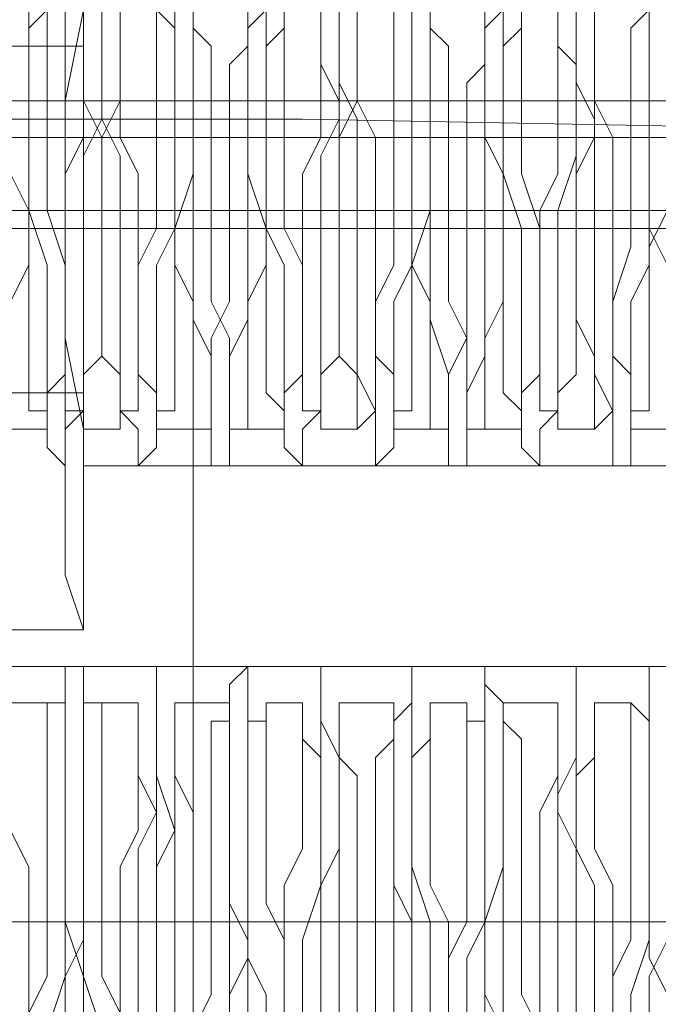
# Model space of a CAD drawing. Units: millimetres. Extents: x -432 to 3499, y -325 to 3350.
# Drawn here: x 1078 to 1093, y 1155 to 1178 of the extents above; entities that cross this region are included whole.
import ezdxf

# ---------------------------------------------------------------- set-up
doc = ezdxf.new("R2010")
doc.units = ezdxf.units.MM
doc.layers.add('robinia stolpe', color=32, linetype='Continuous', lineweight=9)
doc.layers.add('stål', color=253, linetype='Continuous', lineweight=9)

msp = doc.modelspace()

# ---------------------------------------------------------------- linework, layer by layer
at = {"layer": 'robinia stolpe', "flags": 128}
for points in [[(1173.139, 1154.279), (1082.468, 1154.279), (1082.468, 1197.049), (1052.957, 1176.519), (1149.616, 1176.519), (1173.139, 1197.049), (1082.468, 1197.049)], [(1940.423, 1175.664), (1939.568, 1176.519), (1052.957, 1176.519), (1051.674, 1175.664)], [(1052.529, 1079.433), (1051.674, 1109.371), (1940.423, 1109.371), (1940.423, 1175.664), (1051.674, 1175.664), (1051.674, 1109.371)], [(1171.428, 1173.953), (1079.902, 1173.953)], [(1171.001, 1173.526), (1079.474, 1173.526)], [(1171.001, 1167.966), (1079.902, 1167.966)], [(1153.465, 1163.261), (1057.662, 1163.261)]]:
    msp.add_lwpolyline(points, dxfattribs=at)
for points in [[(1079.902, 1167.966), (1079.902, 1168.821), (1079.474, 1170.959), (1079.474, 1173.526), (1079.474, 1176.519), (1079.902, 1178.658), (1079.902, 1179.513), (1079.902, 1178.658), (1079.902, 1176.519), (1079.902, 1173.953), (1079.902, 1170.959), (1079.902, 1168.821), (1079.902, 1167.966)], [(1057.662, 1157.273), (1153.465, 1157.273)]]:
    msp.add_lwpolyline(points, close=True, dxfattribs=at)
at = {"layer": 'stål', "flags": 128}
for points in [[(1935.291, 1175.236), (1620.08, 1171.815), (1601.689, 1171.387), (1582.015, 1171.387), (1561.913, 1171.387), (1541.384, 1171.387), (1520.855, 1171.387), (1500.753, 1171.387), (1481.079, 1171.387), (1462.688, 1171.815), (1132.081, 1175.236), (1107.702, 1175.664), (1085.034, 1176.092), (1064.077, 1176.092), (1045.259, 1176.519), (1029.006, 1176.947), (1014.892, 1177.802), (1003.344, 1178.23), (994.791, 1178.658), (988.375, 1179.086), (985.381, 1179.513), (984.954, 1180.369), (1022.591, 1203.036)], [(1080.329, 1178.658), (1080.329, 1177.802), (1080.329, 1177.375), (1080.329, 1176.092), (1080.757, 1175.236), (1080.757, 1173.953), (1080.757, 1173.098), (1080.757, 1171.815), (1080.757, 1170.959), (1080.757, 1170.104), (1080.757, 1169.249), (1081.185, 1168.821), (1081.185, 1168.393), (1081.185, 1167.966), (1081.613, 1168.393), (1081.613, 1169.249), (1081.613, 1169.676), (1081.613, 1170.532), (1081.613, 1171.387), (1081.613, 1172.67), (1082.04, 1173.526), (1082.04, 1174.809), (1082.04, 1175.664), (1082.04, 1176.947), (1082.04, 1177.802), (1082.04, 1178.23), (1082.04, 1179.086)], [(1084.179, 1179.086), (1084.179, 1178.23), (1084.179, 1177.802), (1084.179, 1176.947), (1084.179, 1175.664), (1084.179, 1174.809), (1084.179, 1173.526), (1084.606, 1172.67), (1084.606, 1171.815), (1084.606, 1170.532), (1084.606, 1169.676), (1084.606, 1169.249), (1084.606, 1168.393), (1085.034, 1167.966), (1085.034, 1168.393), (1085.034, 1168.821), (1085.462, 1169.249), (1085.462, 1170.104), (1085.462, 1170.959), (1085.462, 1171.815), (1085.462, 1173.098), (1085.462, 1173.953), (1085.462, 1175.236), (1085.89, 1176.092), (1085.89, 1176.947), (1085.89, 1177.802), (1085.89, 1178.658)], [(1085.89, 1178.658), (1085.89, 1177.802), (1085.89, 1176.947), (1086.317, 1176.092), (1086.317, 1175.236), (1086.317, 1173.953), (1086.317, 1173.098), (1086.317, 1171.815), (1086.317, 1170.959), (1086.317, 1170.104), (1086.745, 1169.249), (1086.745, 1168.821), (1086.745, 1168.393), (1086.745, 1167.966), (1087.173, 1168.393), (1087.173, 1169.249), (1087.173, 1169.676), (1087.173, 1170.532), (1087.173, 1171.815), (1087.6, 1172.67), (1087.6, 1173.953), (1087.6, 1174.809), (1087.6, 1176.092), (1087.6, 1176.947), (1087.6, 1177.802), (1087.6, 1178.23), (1087.6, 1179.086)], [(1089.739, 1179.086), (1089.739, 1178.23), (1089.739, 1177.802), (1089.739, 1176.947), (1089.739, 1175.664), (1089.739, 1174.809), (1090.166, 1173.526), (1090.166, 1172.67), (1090.166, 1171.387), (1090.166, 1170.532), (1090.166, 1169.676), (1090.166, 1168.821), (1090.166, 1168.393), (1090.594, 1167.966), (1090.594, 1168.393), (1090.594, 1168.821), (1091.022, 1169.249), (1091.022, 1170.104), (1091.022, 1170.959), (1091.022, 1171.815), (1091.022, 1173.098), (1091.022, 1173.953), (1091.45, 1175.236), (1091.45, 1176.092), (1091.45, 1177.375), (1091.45, 1177.802), (1091.45, 1178.658)], [(1078.191, 1171.815), (1078.619, 1172.67), (1078.619, 1173.526), (1078.619, 1174.381), (1078.619, 1175.236), (1078.619, 1176.092), (1078.619, 1176.947), (1078.619, 1177.375), (1078.619, 1177.802), (1078.619, 1178.23), (1079.046, 1178.658), (1079.046, 1178.23), (1079.046, 1177.802), (1079.046, 1176.947), (1079.046, 1176.519), (1079.046, 1175.664), (1079.046, 1174.809), (1079.046, 1173.953), (1079.474, 1172.67), (1079.474, 1171.815), (1079.474, 1171.387), (1079.474, 1170.532), (1079.474, 1169.676), (1079.474, 1169.249), (1079.902, 1169.249), (1079.902, 1168.821), (1079.902, 1169.249), (1079.902, 1169.676), (1079.902, 1170.104), (1080.329, 1170.532), (1080.329, 1171.387), (1080.329, 1172.242), (1080.329, 1173.098), (1080.329, 1173.953), (1080.329, 1174.809), (1080.329, 1175.664), (1080.757, 1176.519), (1080.757, 1177.375), (1080.757, 1177.802), (1080.757, 1178.23), (1080.757, 1178.658), (1080.757, 1178.23), (1080.757, 1177.802), (1080.757, 1177.375), (1080.757, 1176.519), (1080.757, 1175.664), (1081.185, 1174.809), (1081.185, 1173.953), (1081.185, 1173.098), (1081.185, 1172.242), (1081.185, 1171.387), (1081.185, 1170.532), (1081.185, 1170.104), (1081.613, 1169.676), (1081.613, 1169.249), (1081.613, 1168.821), (1081.613, 1169.249), (1082.04, 1169.249), (1082.04, 1169.676), (1082.04, 1170.532), (1082.04, 1170.959), (1082.04, 1171.815), (1082.04, 1172.67), (1082.04, 1173.526), (1082.468, 1174.809), (1082.468, 1175.664), (1082.468, 1176.092), (1082.468, 1176.947), (1082.468, 1177.802), (1082.468, 1178.23), (1082.468, 1178.658), (1082.468, 1178.23), (1082.896, 1177.802), (1082.896, 1177.375), (1082.896, 1176.947), (1082.896, 1176.092), (1082.896, 1175.236), (1082.896, 1174.381), (1082.896, 1173.526), (1082.896, 1172.67), (1082.896, 1171.815), (1083.323, 1170.959), (1083.323, 1170.104), (1083.323, 1169.676), (1083.323, 1169.249), (1083.323, 1168.821), (1083.751, 1168.821), (1083.751, 1169.249), (1083.751, 1169.676), (1083.751, 1170.104), (1083.751, 1170.959), (1083.751, 1171.815), (1084.179, 1172.67), (1084.179, 1173.526), (1084.179, 1174.381), (1084.179, 1175.236), (1084.179, 1176.092), (1084.179, 1176.947), (1084.179, 1177.375), (1084.179, 1177.802), (1084.606, 1178.23), (1084.606, 1178.658), (1084.606, 1178.23), (1084.606, 1177.802), (1084.606, 1176.947), (1084.606, 1176.519), (1084.606, 1175.664), (1084.606, 1174.809), (1084.606, 1173.526), (1085.034, 1172.67), (1085.034, 1171.815), (1085.034, 1170.959), (1085.034, 1170.532), (1085.034, 1169.676), (1085.034, 1169.249), (1085.462, 1169.249), (1085.462, 1168.821), (1085.462, 1169.249), (1085.462, 1169.676), (1085.462, 1170.104), (1085.89, 1170.532), (1085.89, 1171.387), (1085.89, 1172.242), (1085.89, 1173.098), (1085.89, 1173.953), (1085.89, 1174.809), (1085.89, 1175.664), (1086.317, 1176.519), (1086.317, 1177.375), (1086.317, 1177.802), (1086.317, 1178.23), (1086.317, 1178.658), (1086.317, 1178.23), (1086.317, 1177.802), (1086.317, 1177.375), (1086.317, 1176.519), (1086.745, 1175.664), (1086.745, 1174.809), (1086.745, 1173.953), (1086.745, 1173.098), (1086.745, 1172.242), (1086.745, 1171.387), (1086.745, 1170.532), (1087.173, 1170.104), (1087.173, 1169.676), (1087.173, 1169.249), (1087.173, 1168.821), (1087.173, 1169.249), (1087.6, 1169.249), (1087.6, 1169.676), (1087.6, 1170.532), (1087.6, 1170.959), (1087.6, 1171.815), (1087.6, 1172.67), (1088.028, 1173.953), (1088.028, 1174.809), (1088.028, 1175.664), (1088.028, 1176.519), (1088.028, 1176.947), (1088.028, 1177.802), (1088.028, 1178.23), (1088.028, 1178.658), (1088.028, 1178.23), (1088.456, 1177.802), (1088.456, 1177.375), (1088.456, 1176.947), (1088.456, 1176.092), (1088.456, 1175.236), (1088.456, 1174.381), (1088.456, 1173.526), (1088.456, 1172.67), (1088.456, 1171.815), (1088.883, 1170.959), (1088.883, 1170.104), (1088.883, 1169.676), (1088.883, 1169.249), (1088.883, 1168.821), (1089.311, 1168.821), (1089.311, 1169.249), (1089.311, 1169.676), (1089.311, 1170.104), (1089.311, 1170.959), (1089.739, 1171.815), (1089.739, 1172.67), (1089.739, 1173.526), (1089.739, 1174.381), (1089.739, 1175.236), (1089.739, 1176.092), (1089.739, 1176.947), (1089.739, 1177.375), (1089.739, 1177.802), (1090.166, 1178.23), (1090.166, 1178.658), (1090.166, 1178.23), (1090.166, 1177.802), (1090.166, 1176.947), (1090.166, 1176.092), (1090.166, 1175.664), (1090.166, 1174.809), (1090.594, 1173.526), (1090.594, 1172.67), (1090.594, 1171.815), (1090.594, 1170.959), (1090.594, 1170.532), (1090.594, 1169.676), (1090.594, 1169.249), (1091.022, 1169.249), (1091.022, 1168.821), (1091.022, 1169.249), (1091.022, 1169.676), (1091.45, 1170.104), (1091.45, 1170.532), (1091.45, 1171.387), (1091.45, 1172.242), (1091.45, 1173.098), (1091.45, 1173.953), (1091.45, 1174.809), (1091.877, 1175.664), (1091.877, 1176.519), (1091.877, 1177.375), (1091.877, 1177.802), (1091.877, 1178.23), (1091.877, 1178.658), (1091.877, 1178.23), (1091.877, 1177.802), (1091.877, 1177.375), (1091.877, 1176.519), (1092.305, 1175.664), (1092.305, 1174.809), (1092.305, 1173.953), (1092.305, 1173.098), (1092.305, 1172.242), (1092.305, 1171.387), (1092.305, 1170.532), (1092.733, 1170.104), (1092.733, 1169.676), (1092.733, 1169.249), (1092.733, 1168.821), (1092.733, 1169.249), (1093.16, 1169.249), (1093.16, 1169.676), (1093.16, 1170.532), (1093.16, 1171.387), (1093.16, 1171.815), (1093.16, 1173.098), (1093.588, 1173.953)], [(1087.173, 1178.658), (1087.173, 1178.23), (1087.173, 1177.802), (1087.173, 1176.947), (1087.173, 1176.519), (1087.173, 1175.664), (1087.173, 1174.809), (1087.173, 1173.953), (1087.173, 1172.67), (1086.745, 1171.815), (1086.745, 1170.959), (1086.745, 1170.532), (1086.745, 1169.676), (1086.745, 1169.249), (1086.317, 1168.821), (1086.317, 1169.249), (1086.317, 1169.676), (1086.317, 1170.104), (1085.89, 1170.532), (1085.89, 1171.387), (1085.89, 1172.242), (1085.89, 1173.098), (1085.89, 1173.953), (1085.89, 1174.809), (1085.89, 1175.664), (1085.89, 1176.519), (1085.462, 1177.375), (1085.462, 1177.802), (1085.462, 1178.23), (1085.462, 1178.658), (1085.462, 1178.23), (1085.462, 1177.802), (1085.462, 1177.375), (1085.462, 1176.519), (1085.462, 1175.664), (1085.034, 1174.809), (1085.034, 1173.953), (1085.034, 1173.098), (1085.034, 1172.242), (1085.034, 1171.387), (1085.034, 1170.532), (1085.034, 1170.104), (1084.606, 1169.676), (1084.606, 1169.249), (1084.606, 1168.821), (1084.606, 1169.249), (1084.179, 1169.676), (1084.179, 1170.532), (1084.179, 1170.959), (1084.179, 1171.815), (1084.179, 1172.67), (1084.179, 1173.526), (1083.751, 1174.809), (1083.751, 1175.664), (1083.751, 1176.519), (1083.751, 1176.947), (1083.751, 1177.802), (1083.751, 1178.23), (1083.751, 1178.658), (1083.751, 1178.23), (1083.751, 1177.802), (1083.323, 1177.375), (1083.323, 1176.947), (1083.323, 1176.092), (1083.323, 1175.236), (1083.323, 1174.381), (1083.323, 1173.526), (1083.323, 1172.67), (1083.323, 1171.815), (1082.896, 1170.959), (1082.896, 1170.104), (1082.896, 1169.676), (1082.896, 1169.249), (1082.896, 1168.821), (1082.468, 1168.821), (1082.468, 1169.249), (1082.468, 1169.676), (1082.468, 1170.104), (1082.468, 1170.959), (1082.468, 1171.815), (1082.04, 1172.67), (1082.04, 1173.526), (1082.04, 1174.381), (1082.04, 1175.236), (1082.04, 1176.092), (1082.04, 1176.947), (1082.04, 1177.375), (1082.04, 1177.802), (1082.04, 1178.23), (1081.613, 1178.658), (1081.613, 1178.23), (1081.613, 1177.802), (1081.613, 1176.947), (1081.613, 1176.092), (1081.613, 1175.664), (1081.613, 1174.809), (1081.613, 1173.526), (1081.185, 1172.67), (1081.185, 1171.815), (1081.185, 1170.959), (1081.185, 1170.532), (1081.185, 1169.676), (1081.185, 1169.249), (1080.757, 1169.249), (1080.757, 1168.821), (1080.757, 1169.249), (1080.757, 1169.676), (1080.757, 1170.104), (1080.329, 1170.532), (1080.329, 1171.387), (1080.329, 1172.242), (1080.329, 1173.098), (1080.329, 1173.953), (1080.329, 1174.809), (1080.329, 1175.664), (1079.902, 1176.519), (1079.902, 1177.375), (1079.902, 1177.802), (1079.902, 1178.23), (1079.902, 1178.658), (1079.902, 1178.23), (1079.902, 1177.802), (1079.902, 1177.375), (1079.902, 1176.519), (1079.902, 1175.664), (1079.474, 1174.809), (1079.474, 1173.953), (1079.474, 1173.098), (1079.474, 1172.242), (1079.474, 1171.387), (1079.474, 1170.532), (1079.474, 1170.104), (1079.046, 1169.676), (1079.046, 1169.249), (1079.046, 1168.821), (1079.046, 1169.249), (1078.619, 1169.249), (1078.619, 1169.676), (1078.619, 1170.532), (1078.619, 1171.387), (1078.619, 1171.815), (1078.619, 1172.67), (1078.619, 1173.953), (1078.191, 1174.809)], [(1078.619, 1178.658), (1078.619, 1177.802), (1078.619, 1176.947), (1078.619, 1176.092), (1078.619, 1174.809), (1078.619, 1173.953), (1079.046, 1172.67), (1079.046, 1171.815), (1079.046, 1170.532), (1079.046, 1169.676), (1079.046, 1169.249), (1079.046, 1168.393), (1079.474, 1167.966), (1079.474, 1168.393), (1079.474, 1168.821), (1079.902, 1169.249), (1079.902, 1170.104), (1079.902, 1170.959), (1079.902, 1171.815), (1079.902, 1173.098), (1079.902, 1173.953), (1079.902, 1175.236), (1080.329, 1176.092), (1080.329, 1176.947), (1080.329, 1177.802), (1080.329, 1178.658)], [(1082.468, 1178.658), (1082.468, 1178.23), (1082.468, 1177.375), (1082.468, 1176.519), (1082.468, 1175.664), (1082.468, 1174.381), (1082.468, 1173.526), (1082.468, 1172.242), (1082.468, 1171.387), (1082.896, 1170.532), (1082.896, 1169.676), (1082.896, 1168.821), (1082.896, 1168.393), (1082.896, 1167.966), (1083.323, 1167.966), (1083.323, 1168.393), (1083.323, 1168.821), (1083.323, 1169.676), (1083.323, 1170.532), (1083.751, 1171.387), (1083.751, 1172.242), (1083.751, 1173.526), (1083.751, 1174.381), (1083.751, 1175.664), (1083.751, 1176.519), (1083.751, 1177.375), (1083.751, 1178.23), (1084.179, 1178.658)], [(1093.588, 1172.67), (1093.16, 1173.526), (1093.16, 1174.381), (1093.16, 1175.236), (1093.16, 1176.092), (1093.16, 1176.947), (1093.16, 1177.375), (1093.16, 1177.802), (1093.16, 1178.23), (1093.16, 1178.658), (1092.733, 1178.23), (1092.733, 1177.802), (1092.733, 1176.947), (1092.733, 1176.519), (1092.733, 1175.664), (1092.733, 1174.809), (1092.733, 1173.953), (1092.733, 1173.098), (1092.305, 1171.815), (1092.305, 1171.387), (1092.305, 1170.532), (1092.305, 1169.676), (1092.305, 1169.249), (1091.877, 1168.821), (1091.877, 1169.249), (1091.877, 1169.676), (1091.877, 1170.104), (1091.877, 1170.532), (1091.45, 1171.387), (1091.45, 1172.242), (1091.45, 1173.098), (1091.45, 1173.953), (1091.45, 1174.809), (1091.45, 1175.664), (1091.45, 1176.519), (1091.45, 1177.375), (1091.022, 1177.802), (1091.022, 1178.23), (1091.022, 1178.658), (1091.022, 1178.23), (1091.022, 1177.802), (1091.022, 1177.375), (1091.022, 1176.519), (1091.022, 1175.664), (1091.022, 1174.809), (1090.594, 1173.953), (1090.594, 1173.098), (1090.594, 1172.242), (1090.594, 1171.387), (1090.594, 1170.532), (1090.594, 1170.104), (1090.166, 1169.676), (1090.166, 1169.249), (1090.166, 1168.821), (1090.166, 1169.249), (1089.739, 1169.676), (1089.739, 1170.532), (1089.739, 1170.959), (1089.739, 1171.815), (1089.739, 1172.67), (1089.739, 1173.526), (1089.739, 1174.809), (1089.311, 1175.664), (1089.311, 1176.092), (1089.311, 1176.947), (1089.311, 1177.802), (1089.311, 1178.23), (1089.311, 1178.658), (1089.311, 1178.23), (1089.311, 1177.802), (1089.311, 1177.375), (1088.883, 1176.947), (1088.883, 1176.092), (1088.883, 1175.236), (1088.883, 1174.381), (1088.883, 1173.526), (1088.883, 1172.67), (1088.883, 1171.815), (1088.883, 1170.959), (1088.456, 1170.104), (1088.456, 1169.676), (1088.456, 1169.249), (1088.456, 1168.821), (1088.028, 1168.821), (1088.028, 1169.249), (1088.028, 1169.676), (1088.028, 1170.104), (1088.028, 1170.959), (1088.028, 1171.815), (1087.6, 1172.67), (1087.6, 1173.526), (1087.6, 1174.381), (1087.6, 1175.236), (1087.6, 1176.092), (1087.6, 1176.947), (1087.6, 1177.375), (1087.6, 1177.802), (1087.6, 1178.23), (1087.6, 1178.658)], [(1088.028, 1178.658), (1088.028, 1178.23), (1088.028, 1177.375), (1088.028, 1176.519), (1088.028, 1175.664), (1088.028, 1174.381), (1088.028, 1173.526), (1088.028, 1172.242), (1088.028, 1171.387), (1088.456, 1170.104), (1088.456, 1169.676), (1088.456, 1168.821), (1088.456, 1168.393), (1088.456, 1167.966), (1088.883, 1167.966), (1088.883, 1168.393), (1088.883, 1168.821), (1088.883, 1169.676), (1089.311, 1170.532), (1089.311, 1171.387), (1089.311, 1172.242), (1089.311, 1173.526), (1089.311, 1174.381), (1089.311, 1175.664), (1089.311, 1176.519), (1089.311, 1177.375), (1089.311, 1178.23), (1089.739, 1178.658)], [(1091.45, 1178.658), (1091.45, 1177.802), (1091.45, 1176.947), (1091.877, 1176.092), (1091.877, 1175.236), (1091.877, 1173.953), (1091.877, 1173.098), (1091.877, 1171.815), (1091.877, 1170.959), (1091.877, 1170.104), (1092.305, 1169.249), (1092.305, 1168.821), (1092.305, 1168.393), (1092.305, 1167.966), (1092.733, 1167.966), (1092.733, 1168.393), (1092.733, 1169.249), (1092.733, 1169.676), (1092.733, 1170.532), (1092.733, 1171.815), (1093.16, 1172.67), (1093.16, 1173.953), (1093.16, 1174.809), (1093.16, 1176.092), (1093.16, 1176.947), (1093.16, 1177.802), (1093.16, 1178.658)], [(1079.902, 1177.802), (1046.114, 1177.802)], [(1046.542, 1173.953), (1079.902, 1173.953), (1046.114, 1173.953)], [(1079.474, 1173.953), (1078.619, 1173.953)], [(1081.613, 1173.953), (1080.329, 1173.953)], [(1083.323, 1173.953), (1082.04, 1173.953)], [(1085.034, 1173.953), (1084.179, 1173.953)], [(1087.173, 1173.953), (1085.89, 1173.953)], [(1088.883, 1173.953), (1088.028, 1173.953)], [(1090.594, 1173.953), (1089.739, 1173.953)], [(1092.733, 1173.953), (1091.45, 1173.953)], [(1079.474, 1173.526), (1045.686, 1173.526)], [(1079.902, 1173.526), (1046.114, 1173.526)], [(1078.619, 1173.526), (1077.336, 1173.526)], [(1080.329, 1173.526), (1079.046, 1173.526)], [(1082.04, 1173.526), (1081.185, 1173.526)], [(1084.179, 1173.526), (1082.896, 1173.526)], [(1085.89, 1173.526), (1084.606, 1173.526)], [(1087.6, 1173.526), (1086.745, 1173.526)], [(1089.739, 1173.526), (1088.456, 1173.526)], [(1091.45, 1173.526), (1090.594, 1173.526)], [(1093.16, 1173.526), (1092.305, 1173.526)], [(1079.902, 1169.676), (1046.114, 1169.676)], [(1079.046, 1168.821), (1077.763, 1168.821)], [(1080.757, 1168.821), (1079.902, 1168.821)], [(1082.896, 1168.821), (1081.613, 1168.821)], [(1084.606, 1168.821), (1083.323, 1168.821)], [(1086.317, 1168.821), (1085.462, 1168.821)], [(1088.456, 1168.821), (1087.173, 1168.821)], [(1090.166, 1168.821), (1089.311, 1168.821)], [(1091.877, 1168.821), (1091.022, 1168.821)], [(1094.016, 1168.821), (1092.733, 1168.821)], [(1079.902, 1164.116), (1046.114, 1164.116)], [(1079.046, 1154.707), (1079.474, 1155.99), (1079.474, 1156.845), (1079.474, 1158.129), (1079.474, 1159.412), (1079.474, 1160.267), (1079.474, 1161.122), (1079.474, 1161.978), (1079.474, 1162.405), (1079.474, 1162.833), (1079.474, 1163.261), (1079.902, 1163.261), (1079.902, 1162.833), (1079.902, 1161.978), (1079.902, 1161.122), (1079.902, 1160.267), (1079.902, 1159.412), (1079.902, 1158.129), (1079.902, 1156.845), (1079.902, 1155.99), (1080.329, 1154.707)], [(1081.185, 1154.279), (1081.185, 1155.562), (1081.185, 1156.845), (1081.185, 1157.701), (1081.185, 1158.984), (1081.613, 1159.839), (1081.613, 1161.122), (1081.613, 1161.55), (1081.613, 1162.405), (1081.613, 1162.833), (1081.613, 1163.261), (1081.613, 1162.833), (1081.613, 1162.405), (1081.613, 1161.55), (1081.613, 1160.695), (1082.04, 1159.412), (1082.04, 1158.556), (1082.04, 1157.273), (1082.04, 1156.418), (1082.04, 1155.135)], [(1083.323, 1155.135), (1083.323, 1156.418), (1083.323, 1157.273), (1083.323, 1158.556), (1083.323, 1159.839), (1083.323, 1160.695), (1083.323, 1161.55), (1083.323, 1162.405), (1083.323, 1162.833), (1083.751, 1163.261), (1083.751, 1162.833), (1083.751, 1162.405), (1083.751, 1161.55), (1083.751, 1161.122), (1083.751, 1159.839), (1083.751, 1158.984), (1083.751, 1157.701), (1083.751, 1156.418), (1084.179, 1155.562), (1084.179, 1154.279)], [(1085.034, 1154.707), (1085.034, 1155.99), (1085.034, 1156.845), (1085.462, 1158.129), (1085.462, 1159.412), (1085.462, 1160.267), (1085.462, 1161.122), (1085.462, 1161.978), (1085.462, 1162.833), (1085.462, 1163.261), (1085.462, 1162.833), (1085.462, 1162.405), (1085.462, 1161.978), (1085.89, 1161.122), (1085.89, 1160.267), (1085.89, 1159.412), (1085.89, 1158.129), (1085.89, 1156.845), (1085.89, 1155.99), (1085.89, 1154.707)], [(1087.173, 1154.707), (1087.173, 1155.562), (1087.173, 1156.845), (1087.173, 1157.701), (1087.173, 1158.984), (1087.173, 1159.839), (1087.173, 1161.122), (1087.173, 1161.978), (1087.6, 1162.405), (1087.6, 1162.833), (1087.6, 1163.261), (1087.6, 1162.833), (1087.6, 1162.405), (1087.6, 1161.55), (1087.6, 1160.695), (1087.6, 1159.412), (1087.6, 1158.556), (1088.028, 1157.273), (1088.028, 1156.418), (1088.028, 1155.135)], [(1088.883, 1155.135), (1088.883, 1156.418), (1089.311, 1157.273), (1089.311, 1158.556), (1089.311, 1159.839), (1089.311, 1160.695), (1089.311, 1161.55), (1089.311, 1162.405), (1089.311, 1162.833), (1089.311, 1163.261), (1089.311, 1162.833), (1089.739, 1162.405), (1089.739, 1161.55), (1089.739, 1160.695), (1089.739, 1159.839), (1089.739, 1158.984), (1089.739, 1157.701), (1089.739, 1156.418), (1089.739, 1155.562), (1089.739, 1154.279)], [(1091.022, 1154.707), (1091.022, 1155.99), (1091.022, 1157.273), (1091.022, 1158.129), (1091.022, 1159.412), (1091.022, 1160.267), (1091.45, 1161.122), (1091.45, 1161.978), (1091.45, 1162.833), (1091.45, 1163.261), (1091.45, 1162.833), (1091.45, 1162.405), (1091.45, 1161.978), (1091.45, 1161.122), (1091.45, 1160.267), (1091.45, 1158.984), (1091.877, 1158.129), (1091.877, 1156.845), (1091.877, 1155.99), (1091.877, 1154.707)], [(1092.733, 1154.707), (1092.733, 1155.562), (1093.16, 1156.845), (1093.16, 1157.701), (1093.16, 1158.984), (1093.16, 1160.267), (1093.16, 1161.122), (1093.16, 1161.978), (1093.16, 1162.405), (1093.16, 1162.833), (1093.16, 1163.261), (1093.588, 1163.261), (1093.588, 1162.833), (1093.588, 1161.978), (1093.588, 1161.55), (1093.588, 1160.695), (1093.588, 1159.412), (1093.588, 1158.556), (1093.588, 1157.273), (1093.588, 1155.99), (1094.016, 1155.135)], [(1079.474, 1162.405), (1078.191, 1162.405)], [(1079.902, 1155.135), (1079.902, 1155.99), (1079.474, 1157.273), (1079.474, 1158.129), (1079.474, 1158.984), (1079.474, 1159.839), (1079.474, 1160.695), (1079.474, 1161.122), (1079.474, 1161.55), (1079.474, 1161.978), (1079.474, 1162.405), (1079.046, 1162.405), (1079.046, 1161.978), (1079.046, 1161.55), (1079.046, 1161.122), (1079.046, 1160.695), (1079.046, 1159.839), (1079.046, 1158.984), (1079.046, 1158.129), (1079.046, 1156.845), (1079.046, 1155.99), (1078.619, 1155.135)], [(1079.474, 1155.135), (1079.474, 1155.99), (1079.902, 1156.845), (1079.902, 1158.129), (1079.902, 1158.984), (1079.902, 1159.839), (1079.902, 1160.695), (1079.902, 1161.122), (1079.902, 1161.55), (1079.902, 1161.978), (1079.902, 1162.405), (1080.329, 1162.405), (1080.329, 1161.978), (1080.329, 1161.55), (1080.329, 1161.122), (1080.329, 1160.695), (1080.329, 1159.839), (1080.329, 1158.984), (1080.329, 1158.129), (1080.329, 1157.273), (1080.329, 1155.99), (1080.757, 1155.135)], [(1081.185, 1162.405), (1080.329, 1162.405)], [(1081.613, 1154.707), (1081.613, 1155.562), (1081.613, 1156.418), (1081.613, 1157.273), (1081.613, 1158.129), (1081.613, 1159.412), (1081.613, 1159.839), (1081.185, 1160.695), (1081.185, 1161.55), (1081.185, 1161.978), (1081.185, 1162.405), (1081.185, 1161.978), (1081.185, 1161.55), (1081.185, 1161.122), (1081.185, 1160.267), (1081.185, 1159.412), (1080.757, 1158.556), (1080.757, 1157.701), (1080.757, 1156.845), (1080.757, 1155.99), (1080.757, 1154.707)], [(1081.613, 1154.707), (1081.613, 1155.99), (1081.613, 1156.845), (1081.613, 1157.701), (1081.613, 1158.556), (1082.04, 1159.412), (1082.04, 1160.267), (1082.04, 1161.122), (1082.04, 1161.55), (1082.04, 1161.978), (1082.04, 1162.405), (1082.04, 1161.978), (1082.04, 1161.55), (1082.04, 1160.695), (1082.468, 1159.839), (1082.468, 1159.412), (1082.468, 1158.129), (1082.468, 1157.273), (1082.468, 1156.418), (1082.468, 1155.562), (1082.468, 1154.707)], [(1083.323, 1162.405), (1082.04, 1162.405)], [(1083.751, 1154.707), (1083.751, 1155.99), (1083.751, 1156.845), (1083.323, 1157.701), (1083.323, 1158.556), (1083.323, 1159.412), (1083.323, 1160.267), (1083.323, 1161.122), (1083.323, 1161.55), (1083.323, 1161.978), (1083.323, 1162.405), (1083.323, 1161.978), (1082.896, 1161.978), (1082.896, 1161.55), (1082.896, 1160.695), (1082.896, 1160.267), (1082.896, 1159.412), (1082.896, 1158.129), (1082.896, 1157.273), (1082.896, 1156.418), (1082.896, 1155.562), (1082.468, 1154.707)], [(1083.323, 1154.707), (1083.323, 1155.562), (1083.751, 1156.418), (1083.751, 1157.273), (1083.751, 1158.129), (1083.751, 1159.412), (1083.751, 1160.267), (1083.751, 1160.695), (1083.751, 1161.55), (1083.751, 1161.978), (1084.179, 1161.978), (1084.179, 1162.405), (1084.179, 1161.978), (1084.179, 1161.55), (1084.179, 1161.122), (1084.179, 1160.267), (1084.179, 1159.412), (1084.179, 1158.556), (1084.179, 1157.701), (1084.606, 1156.845), (1084.606, 1155.99), (1084.606, 1154.707)], [(1085.034, 1162.405), (1084.179, 1162.405)], [(1085.462, 1155.135), (1085.462, 1155.99), (1085.462, 1156.845), (1085.462, 1158.129), (1085.462, 1158.984), (1085.462, 1159.839), (1085.462, 1160.695), (1085.462, 1161.122), (1085.034, 1161.55), (1085.034, 1161.978), (1085.034, 1162.405), (1085.034, 1161.978), (1085.034, 1161.55), (1085.034, 1161.122), (1085.034, 1160.695), (1085.034, 1159.839), (1085.034, 1158.984), (1084.606, 1158.129), (1084.606, 1157.273), (1084.606, 1155.99), (1084.606, 1155.135)], [(1085.462, 1155.135), (1085.462, 1155.99), (1085.462, 1157.273), (1085.462, 1158.129), (1085.89, 1158.984), (1085.89, 1159.839), (1085.89, 1160.695), (1085.89, 1161.122), (1085.89, 1161.55), (1085.89, 1161.978), (1085.89, 1162.405), (1085.89, 1161.978), (1085.89, 1161.55), (1085.89, 1161.122), (1086.317, 1160.695), (1086.317, 1159.839), (1086.317, 1158.984), (1086.317, 1158.129), (1086.317, 1156.845), (1086.317, 1155.99), (1086.317, 1155.135)], [(1087.173, 1162.405), (1085.89, 1162.405)], [(1087.6, 1154.707), (1087.6, 1155.562), (1087.6, 1156.418), (1087.6, 1157.273), (1087.173, 1158.129), (1087.173, 1158.984), (1087.173, 1159.839), (1087.173, 1160.695), (1087.173, 1161.55), (1087.173, 1161.978), (1087.173, 1162.405), (1087.173, 1161.978), (1087.173, 1161.55), (1086.745, 1161.122), (1086.745, 1160.267), (1086.745, 1159.412), (1086.745, 1158.556), (1086.745, 1157.701), (1086.745, 1156.845), (1086.745, 1155.99), (1086.745, 1155.135)], [(1087.6, 1155.135), (1087.6, 1155.99), (1087.6, 1156.845), (1087.6, 1157.701), (1087.6, 1158.556), (1087.6, 1159.412), (1087.6, 1160.267), (1087.6, 1161.122), (1088.028, 1161.55), (1088.028, 1161.978), (1088.028, 1162.405), (1088.028, 1161.978), (1088.028, 1161.55), (1088.028, 1160.695), (1088.028, 1159.839), (1088.028, 1158.984), (1088.028, 1158.129), (1088.456, 1157.273), (1088.456, 1156.418), (1088.456, 1155.562), (1088.456, 1154.707)], [(1088.883, 1162.405), (1088.028, 1162.405)], [(1089.739, 1154.707), (1089.311, 1155.562), (1089.311, 1156.845), (1089.311, 1157.701), (1089.311, 1158.556), (1089.311, 1159.412), (1089.311, 1160.267), (1089.311, 1161.122), (1089.311, 1161.55), (1089.311, 1161.978), (1088.883, 1161.978), (1088.883, 1162.405), (1088.883, 1161.978), (1088.883, 1161.55), (1088.883, 1160.695), (1088.883, 1160.267), (1088.883, 1159.412), (1088.883, 1158.556), (1088.883, 1157.273), (1088.456, 1156.418), (1088.456, 1155.562), (1088.456, 1154.707)], [(1089.311, 1154.707), (1089.311, 1155.562), (1089.311, 1156.418), (1089.311, 1157.273), (1089.739, 1158.556), (1089.739, 1159.412), (1089.739, 1160.267), (1089.739, 1160.695), (1089.739, 1161.55), (1089.739, 1161.978), (1089.739, 1162.405), (1089.739, 1161.978), (1090.166, 1161.55), (1090.166, 1161.122), (1090.166, 1160.267), (1090.166, 1159.412), (1090.166, 1158.556), (1090.166, 1157.701), (1090.166, 1156.845), (1090.166, 1155.562), (1090.594, 1154.707)], [(1091.022, 1162.405), (1089.739, 1162.405)], [(1091.45, 1155.135), (1091.45, 1155.99), (1091.45, 1156.845), (1091.45, 1158.129), (1091.45, 1158.984), (1091.022, 1159.839), (1091.022, 1160.695), (1091.022, 1161.122), (1091.022, 1161.55), (1091.022, 1161.978), (1091.022, 1162.405), (1091.022, 1161.978), (1091.022, 1161.55), (1091.022, 1161.122), (1091.022, 1160.695), (1090.594, 1159.839), (1090.594, 1158.984), (1090.594, 1158.129), (1090.594, 1157.273), (1090.594, 1155.99), (1090.594, 1155.135)], [(1091.45, 1155.135), (1091.45, 1155.99), (1091.45, 1157.273), (1091.45, 1158.129), (1091.45, 1158.984), (1091.45, 1159.839), (1091.45, 1160.695), (1091.877, 1161.122), (1091.877, 1161.55), (1091.877, 1161.978), (1091.877, 1162.405), (1091.877, 1161.978), (1091.877, 1161.55), (1091.877, 1161.122), (1091.877, 1160.695), (1091.877, 1159.839), (1091.877, 1158.984), (1092.305, 1158.129), (1092.305, 1156.845), (1092.305, 1155.99), (1092.305, 1155.135)], [(1092.733, 1162.405), (1091.877, 1162.405)], [(1093.588, 1154.707), (1093.588, 1155.562), (1093.16, 1156.418), (1093.16, 1157.273), (1093.16, 1158.129), (1093.16, 1158.984), (1093.16, 1159.839), (1093.16, 1160.695), (1093.16, 1161.55), (1093.16, 1161.978), (1092.733, 1162.405), (1092.733, 1161.978), (1092.733, 1161.55), (1092.733, 1161.122), (1092.733, 1160.267), (1092.733, 1159.412), (1092.733, 1158.556), (1092.733, 1157.701), (1092.733, 1156.845), (1092.305, 1155.99), (1092.305, 1155.135)], [(1093.16, 1155.135), (1093.16, 1155.99), (1093.588, 1156.845), (1093.588, 1157.701), (1093.588, 1158.556), (1093.588, 1159.412), (1093.588, 1160.267), (1093.588, 1161.122), (1093.588, 1161.55), (1093.588, 1161.978), (1093.588, 1162.405), (1094.016, 1161.978), (1094.016, 1161.55), (1094.016, 1160.695), (1094.016, 1159.839), (1094.016, 1158.984), (1094.016, 1158.129), (1094.016, 1157.273), (1094.016, 1156.418), (1094.443, 1155.562), (1094.443, 1154.707)], [(1078.191, 1159.412), (1078.619, 1158.556), (1078.619, 1157.701), (1078.619, 1156.845), (1078.619, 1155.99), (1078.619, 1155.135)], [(1079.046, 1157.273), (1077.763, 1157.273), (1076.48, 1157.273)], [(1079.474, 1157.273), (1078.619, 1157.273)], [(1080.757, 1157.273), (1079.902, 1157.273)], [(1082.896, 1157.273), (1081.613, 1157.273), (1080.329, 1157.273)], [(1084.606, 1157.273), (1083.751, 1157.273), (1082.468, 1157.273)], [(1086.745, 1157.273), (1085.462, 1157.273), (1084.179, 1157.273)], [(1088.883, 1157.273), (1087.6, 1157.273), (1086.317, 1157.273)], [(1090.594, 1157.273), (1089.311, 1157.273), (1088.456, 1157.273)], [(1092.733, 1157.273), (1091.45, 1157.273), (1090.166, 1157.273)], [(1093.16, 1157.273), (1092.305, 1157.273)]]:
    msp.add_lwpolyline(points, dxfattribs=at)
for points in [[(1079.902, 1183.363), (1079.474, 1182.079), (1079.474, 1178.23), (1079.474, 1173.526), (1079.474, 1168.821), (1079.474, 1165.399), (1079.902, 1164.116), (1079.902, 1165.399), (1079.902, 1169.249), (1079.902, 1173.953), (1079.902, 1178.658), (1079.902, 1182.079), (1079.902, 1183.363)], [(1079.902, 1169.676), (1079.902, 1170.959), (1079.902, 1173.526), (1079.902, 1176.519), (1079.902, 1177.802), (1079.902, 1176.519), (1079.902, 1173.953), (1079.902, 1170.959), (1079.902, 1169.676)]]:
    msp.add_lwpolyline(points, close=True, dxfattribs=at)

doc.saveas('drawing.dxf')
